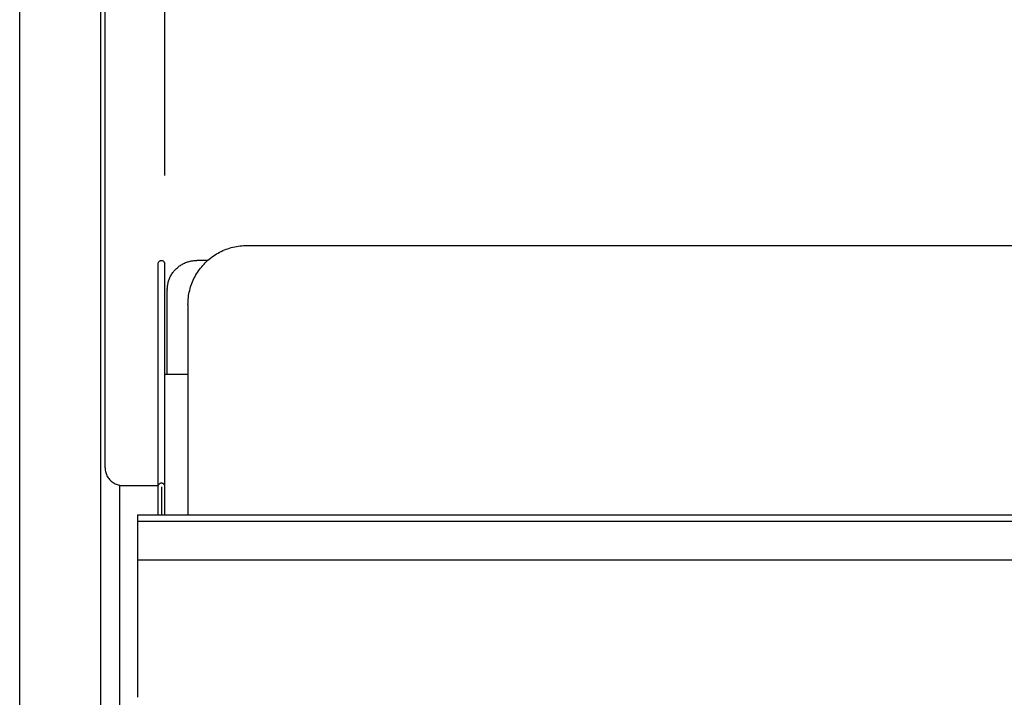
# Model space of a CAD drawing. Extents: x 880 to 5613, y -2677 to 1797.
# Drawn here: x 882 to 1049, y 1336 to 1451 of the extents above; entities that cross this region are included whole.
import ezdxf

# ---------------------------------------------------------------- set-up
doc = ezdxf.new("R2010")
doc.units = 0
doc.header["$MEASUREMENT"] = 0
doc.layers.get('0').update_dxf_attribs({"linetype": 'CONTINUOUS'})
doc.layers.get('DEFPOINTS').update_dxf_attribs({"linetype": 'CONTINUOUS'})
doc.layers.add('50（寸法）', color=4, linetype='CONTINUOUS')
doc.layers.add('60（枠・注記・公差印）', color=3, linetype='CONTINUOUS')
doc.layers.get('0').off()
doc.styles.add('MSTYLE2', font='romans.shx', dxfattribs={"width": 0.7, "bigfont": 'extfont.shx'})
doc.dimstyles.new('１／１０用', dxfattribs={"dimtxt": 30, "dimasz": 20, "dimexe": 15, "dimexo": 15, "dimgap": 10, "dimtad": 3, "dimdec": 1, "dimdsep": 46, "dimtxsty": 'MSTYLE2', "dimblk1": 'OPEN', "dimblk2": 'OPEN', "dimsah": 1, "dimcen": -30, "dimadec": 0, "dimazin": 0, "dimtfac": 1, "dimtdec": 1, "dimtmove": 0, "dimatfit": 3, "dimldrblk": 'OPEN', "dimfxl": 1, "dimtolj": 1, "dimarcsym": 0})

# ---------------------------------------------------------------- blocks, each defined once
blk = doc.blocks.new('_OPEN')
at = {"color": 0, "linetype": 'ByBlock'}
for p, q in [((-1, 0.1667), (0, 0)), ((0, 0), (-1, -0.1667)), ((0, 0), (-1, 0))]:
    blk.add_line(p, q, dxfattribs=at)
blk = doc.blocks.new('*D220')
at = {"layer": '50（寸法）', "color": 0, "lineweight": -2, "transparency": 16777216}
for p, q in [((906.97, 1424.48), (906.97, 1485.56)), ((1504.77, 1424.48), (1504.77, 1485.56)), ((926.97, 1470.56), (1484.77, 1470.56))]:
    blk.add_line(p, q, dxfattribs=at)
at = {"layer": 'DEFPOINTS', "color": 0, "transparency": 16777216}
for p in [(1504.77, 1470.56), (906.97, 1409.48), (1504.77, 1409.48)]:
    blk.add_point(p, dxfattribs=at)
at = {"layer": '50（寸法）', "color": 0, "lineweight": -2, "transparency": 16777216, "xscale": 20, "yscale": 20, "zscale": 20, "rotation": 180}
blk.add_blockref('_OPEN', (906.97, 1470.56), dxfattribs=at)
at = {"layer": '50（寸法）', "color": 0, "lineweight": -2, "transparency": 16777216, "xscale": 20, "yscale": 20, "zscale": 20}
blk.add_blockref('_OPEN', (1504.77, 1470.56), dxfattribs=at)
at = {"layer": '50（寸法）', "color": 0, "transparency": 16777216, "insert": (1205.87, 1495.56), "char_height": 30, "attachment_point": 5, "style": 'MSTYLE2'}
blk.add_mtext('\\A1;598', dxfattribs=at)

msp = doc.modelspace()

# ---------------------------------------------------------------- linework, layer by layer
at = {"layer": '50（寸法）', "color": 7}
for p, q in [((920.869, 1412.648), (1490.869, 1412.648)), ((914.216, 1410.115), (912.369, 1410.115)), ((905.769, 1409.481), (905.769, 1367.077)), ((906.969, 1367.077), (906.969, 1409.481)), ((907.369, 1390.891), (907.369, 1405.053)), ((910.869, 1402.512), (910.869, 1367.077)), ((906.969, 1390.891), (910.869, 1390.891)), ((906.369, 1371.832), (906.369, 1367.077)), ((902.369, 1367.077), (1509.369, 1367.077)), ((902.369, 1336.212), (902.369, 1367.076)), ((902.369, 1366.036), (1509.369, 1366.036)), ((902.369, 1359.463), (1509.369, 1359.463))]:
    msp.add_line(p, q, dxfattribs=at)
for centre, radius, start, end in [((912.267, 1405.053), 4.899, 178.72403, 179.99973), ((920.828, 1402.512), 9.959, 179.14675, 179.99989)]:
    msp.add_arc(centre, radius, start, end, dxfattribs=at)
for points, knots in [([(910.869, 1402.66), (910.869, 1403.062), (910.917, 1403.867), (911.136, 1405.056), (911.496, 1406.21), (911.993, 1407.313), (912.619, 1408.348), (913.365, 1409.299), (914.221, 1410.154), (915.174, 1410.9), (916.21, 1411.525), (917.314, 1412.021), (918.47, 1412.381), (919.66, 1412.599), (920.466, 1412.648), (920.869, 1412.648)], [0, 0, 0, 0, 1.2060976, 2.4122378, 3.6184609, 4.8248021, 6.03129, 7.2379444, 8.4447757, 9.6517838, 10.8589585, 12.0662796, 13.2737189, 14.4812408, 15.6888054, 15.6888054, 15.6888054, 15.6888054]), ([(906.969, 1409.481), (906.969, 1409.529), (906.957, 1409.625), (906.905, 1409.76), (906.822, 1409.879), (906.713, 1409.975), (906.583, 1410.042), (906.442, 1410.077), (906.296, 1410.077), (906.154, 1410.042), (906.025, 1409.975), (905.915, 1409.879), (905.832, 1409.76), (905.78, 1409.625), (905.769, 1409.529), (905.769, 1409.481)], [0, 0, 0, 0, 0.1433117, 0.2867745, 0.4305041, 0.5745552, 0.7189083, 0.8634752, 1.0081192, 1.1526862, 1.2970393, 1.4410903, 1.58482, 1.7282827, 1.8715945, 1.8715945, 1.8715945, 1.8715945]), ([(907.369, 1405.162), (907.369, 1405.378), (907.397, 1405.811), (907.525, 1406.448), (907.736, 1407.063), (908.026, 1407.646), (908.391, 1408.187), (908.823, 1408.675), (909.317, 1409.103), (909.862, 1409.464), (910.45, 1409.752), (911.071, 1409.96), (911.714, 1410.087), (912.151, 1410.115), (912.369, 1410.115)], [0, 0, 0, 0, 0.6479442, 1.2960959, 1.9446482, 2.5937666, 3.2435776, 3.8941603, 4.545541, 5.1976915, 5.8505314, 6.5039337, 7.1577333, 7.8117386, 7.8117386, 7.8117386, 7.8117386]), ([(906.969, 1371.832), (906.969, 1371.88), (906.957, 1371.976), (906.905, 1372.111), (906.822, 1372.231), (906.713, 1372.326), (906.583, 1372.394), (906.442, 1372.428), (906.296, 1372.428), (906.154, 1372.394), (906.025, 1372.326), (905.915, 1372.231), (905.832, 1372.111), (905.78, 1371.976), (905.769, 1371.88), (905.769, 1371.832)], [0, 0, 0, 0, 0.1433117, 0.2867745, 0.4305041, 0.5745552, 0.7189083, 0.8634752, 1.0081192, 1.1526862, 1.2970393, 1.4410903, 1.58482, 1.7282827, 1.8715945, 1.8715945, 1.8715945, 1.8715945])]:
    msp.add_open_spline(points, degree=3, knots=knots, dxfattribs=at)
at = {"layer": '60（枠・注記・公差印）', "color": 0}
for p, q in [((882.419, 507.259), (882.419, 1651.259)), ((896.119, 507.259), (896.119, 1651.259)), ((896.869, 1375.019), (896.869, 1571.259)), ((899.369, 541.309), (899.369, 1372.032))]:
    msp.add_line(p, q, dxfattribs=at)
at = {"layer": '60（枠・注記・公差印）', "color": 7}
msp.add_line((899.869, 1372.036), (905.769, 1372.036), dxfattribs=at)
for centre, radius, start, end in [((899.836, 1375.019), 2.967, 180.00171, 183.78012), ((899.869, 1375.052), 3.017, 266.26119, 269.99844)]:
    msp.add_arc(centre, radius, start, end, dxfattribs=at)
msp.add_open_spline([(896.875, 1374.824), (896.879, 1374.759), (896.899, 1374.565), (896.963, 1374.245), (897.089, 1373.874), (897.263, 1373.523), (897.482, 1373.198), (897.741, 1372.903), (898.037, 1372.645), (898.365, 1372.428), (898.717, 1372.255), (899.09, 1372.129), (899.412, 1372.065), (899.607, 1372.046), (899.672, 1372.042)], degree=3, knots=[0, 0, 0, 0, 0.1948321, 0.5851832, 0.9756749, 1.3663654, 1.7572993, 2.1485044, 2.53999, 2.9317465, 3.3237457, 3.7159429, 4.1082801, 4.3041647, 4.3041647, 4.3041647, 4.3041647], dxfattribs=at)

# ---------------------------------------------------------------- dimensions: what is measured, and where the dimension line sits
at = {"layer": '50（寸法）'}
dim = msp.add_linear_dim(base=(1504.769, 1470.56), p1=(906.969, 1409.481), p2=(1504.769, 1409.481), dimstyle='１／１０用', override={"dimdec": 0}, dxfattribs=at)
dim.commit()
dim.dimension.update_dxf_attribs({"geometry": '*D220', "text_midpoint": (1205.869, 1495.56)})

doc.saveas('drawing.dxf')
